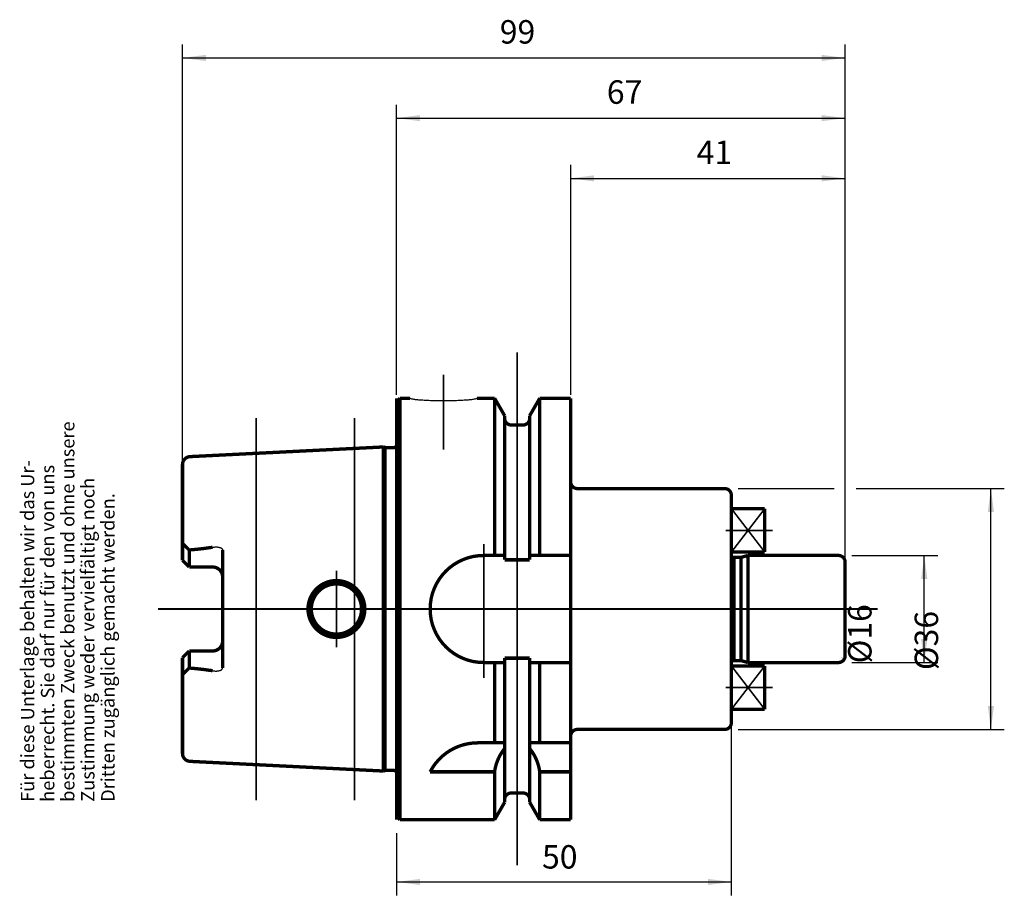
# Model space of a CAD drawing. Units: inches. Extents: x -1 to 146, y 30 to 161.
import ezdxf

# ---------------------------------------------------------------- set-up
doc = ezdxf.new("R2010")
doc.units = ezdxf.units.IN
doc.linetypes.add('DOT_CENTER', pattern=[14, 12, -1, 0, -1])
doc.linetypes.add('LONG_DASHED', pattern=[15, 10, -5])
for name, color, linetype in [('1', 7, 'Continuous'), ('10', 7, 'Continuous'), ('RAHMEN', 7, 'Continuous')]:
    doc.layers.add(name, color=color, linetype=linetype)
doc.styles.add('CONVERTER_11', font='txt.shx', dxfattribs={"width": 0.831399})
doc.styles.add('CONVERTER_12', font='txt.shx', dxfattribs={"width": 0.91711})
doc.styles.add('CONVERTER_13', font='txt.shx', dxfattribs={"width": 0.857112})
doc.styles.add('CONVERTER_14', font='txt.shx', dxfattribs={"width": 0.72})
doc.dimstyles.new('ME10_DIM_10', dxfattribs={"dimtxt": 3.5, "dimasz": 3.5, "dimexe": 2, "dimexo": 2, "dimgap": 2, "dimtad": 1, "dimdsep": 46, "dimtxsty": 'CONVERTER_14', "dimsah": 1, "dimcen": 0.09, "dimclrd": 2, "dimclre": 2, "dimclrt": 3, "dimadec": 0, "dimazin": 0, "dimtol": 1, "dimtfac": 0.7, "dimtdec": 0, "dimtmove": 0, "dimatfit": 3, "dimfxl": 1, "dimtolj": 1, "dimtzin": 0, "dimarcsym": 0})
doc.dimstyles.new('ME10_DIM_11', dxfattribs={"dimtxt": 3.506, "dimasz": 3.5, "dimexe": 2, "dimexo": 0.5, "dimgap": 1.0518, "dimtad": 1, "dimdsep": 46, "dimtxsty": 'CONVERTER_14', "dimsah": 1, "dimcen": 0.09, "dimclrd": 2, "dimclre": 2, "dimclrt": 3, "dimadec": 0, "dimazin": 0, "dimtfac": 1, "dimtdec": 4, "dimtmove": 0, "dimatfit": 3, "dimfxl": 1, "dimtolj": 1, "dimtzin": 0, "dimarcsym": 0})
doc.dimstyles.new('ME10_DIM_12', dxfattribs={"dimtxt": 3.506, "dimasz": 3.5, "dimexe": 2, "dimexo": 0.5, "dimgap": 1.0518, "dimtad": 1, "dimdsep": 46, "dimtxsty": 'CONVERTER_14', "dimsah": 1, "dimcen": 0.09, "dimclrd": 2, "dimclre": 2, "dimclrt": 3, "dimadec": 0, "dimazin": 0, "dimtfac": 1, "dimtdec": 4, "dimtmove": 0, "dimatfit": 3, "dimfxl": 1, "dimtolj": 1, "dimtzin": 0, "dimarcsym": 0})
doc.dimstyles.new('ME10_DIM_13', dxfattribs={"dimtxt": 3.506, "dimasz": 3.5, "dimexe": 2, "dimexo": 0.5, "dimgap": 1.0518, "dimtad": 1, "dimdsep": 46, "dimtxsty": 'CONVERTER_14', "dimsah": 1, "dimcen": 0.09, "dimclrd": 2, "dimclre": 2, "dimclrt": 3, "dimadec": 0, "dimazin": 0, "dimtfac": 1, "dimtdec": 4, "dimtmove": 0, "dimatfit": 3, "dimfxl": 1, "dimtolj": 1, "dimtzin": 0, "dimarcsym": 0})
doc.dimstyles.new('ME10_DIM_14', dxfattribs={"dimtxt": 3.5, "dimasz": 3.5, "dimexe": 2, "dimexo": 2, "dimgap": 2, "dimtad": 1, "dimdsep": 46, "dimtxsty": 'CONVERTER_14', "dimsah": 1, "dimcen": 0.09, "dimclrd": 2, "dimclre": 2, "dimclrt": 3, "dimadec": 0, "dimazin": 0, "dimtol": 1, "dimtfac": 0.7, "dimtdec": 0, "dimtmove": 0, "dimatfit": 3, "dimfxl": 1, "dimtolj": 1, "dimtzin": 0, "dimarcsym": 0})
doc.dimstyles.new('ME10_DIM_15', dxfattribs={"dimtxt": 3.5, "dimasz": 3.5, "dimexe": 2, "dimexo": 2, "dimgap": 2, "dimtad": 1, "dimdsep": 46, "dimtxsty": 'CONVERTER_14', "dimsah": 1, "dimcen": 0.09, "dimclrd": 2, "dimclre": 2, "dimclrt": 3, "dimadec": 0, "dimazin": 0, "dimtol": 1, "dimtfac": 0.7, "dimtdec": 0, "dimtmove": 0, "dimatfit": 3, "dimfxl": 1, "dimtolj": 1, "dimtzin": 0, "dimarcsym": 0})
doc.dimstyles.get("Standard").update_dxf_attribs({"dimtxt": 0.18, "dimasz": 0.18, "dimexe": 0.18, "dimexo": 0.0625, "dimgap": 0.09, "dimtad": 0, "dimtih": 1, "dimtoh": 1, "dimdec": 4, "dimzin": 0, "dimdsep": 46, "dimtxsty": 'Standard', "dimcen": 0.09, "dimadec": 0, "dimazin": 0, "dimtfac": 1, "dimtdec": 4, "dimtofl": 0, "dimtmove": 0, "dimatfit": 3, "dimfxl": 1, "dimtolj": 1, "dimtzin": 0, "dimarcsym": 0})

# ---------------------------------------------------------------- blocks, each defined once
blk = doc.blocks.new('IGS21', base_point=(97.351, 84.603))
at = {"layer": '1', "color": 7, "linetype": 'Continuous'}
for points, const_width in [([(105.314, 84.603), (105.314, 87.853)], 0.5), ([(105.314, 87.853), (110.314, 87.853)], 0.5), ([(105.314, 87.853), (110.314, 81.353)], 0.25), ([(110.314, 87.853), (105.314, 81.353)], 0.25), ([(110.314, 87.853), (110.314, 81.353)], 0.5), ([(105.314, 84.603), (105.314, 81.353)], 0.5), ([(105.314, 81.353), (110.314, 81.353)], 0.5), ([(110.314, 64.353), (105.314, 64.353)], 0.5), ([(105.314, 64.353), (105.314, 61.103)], 0.5), ([(105.314, 64.353), (110.314, 57.853)], 0.25), ([(110.314, 64.353), (105.314, 57.853)], 0.25), ([(110.314, 64.353), (110.314, 57.853)], 0.5), ([(105.314, 57.853), (105.314, 61.103)], 0.5), ([(110.314, 57.853), (105.314, 57.853)], 0.5)]:
    blk.add_lwpolyline(points, dxfattribs=dict(at, const_width=const_width))
at = {"layer": '1', "color": 7, "linetype": 'DOT_CENTER', "const_width": 0.25}
for points in [[(104.451, 84.603), (111.509, 84.603)], [(111.509, 61.103), (104.451, 61.103)]]:
    blk.add_lwpolyline(points, dxfattribs=at)
blk = doc.blocks.new('200_40_350_16_1N', base_point=(1010.716, 220.348))
at = {"layer": '1'}
blk.add_blockref('IGS21', (97.351, 84.603), dxfattribs=at)
blk = doc.blocks.new('Urheberrecht', base_point=(-0.21, 44.03))
at = {"layer": 'RAHMEN', "color": 1, "char_height": 2, "attachment_point": 7, "rotation": 90, "line_spacing_factor": 1.320528}
for s, insert, style in [('bestimmten Zweck benutzt und ohne unsere', (7.79, 44.03), 'CONVERTER_11'), ('Für diese Unterlage behalten wir das Ur-', (1.79, 44.03), 'CONVERTER_11'), ('heberrecht. Sie darf nur für den von uns', (4.79, 44.03), 'CONVERTER_11'), ('Zustimmung weder vervielfältigt noch', (10.79, 44.03), 'CONVERTER_12'), ('Dritten zugänglich gemacht werden.', (13.79, 44.03), 'CONVERTER_13')]:
    blk.add_mtext(s, dxfattribs=dict(at, insert=insert, style=style))
blk = doc.blocks.new('*D4')
at = {"layer": '1', "color": 2, "linetype": 'Continuous'}
for p, q in [((123.31, 80.85), (136.14, 80.85)), ((134.14, 64.85), (134.14, 80.85)), ((123.31, 64.85), (136.14, 64.85))]:
    blk.add_line(p, q, dxfattribs=at)
at = {"layer": '1', "color": 2}
for points in [[(134.6, 77.35), (133.68, 77.35), (134.14, 80.85)], [(133.68, 68.35), (134.6, 68.35), (134.14, 64.85)]]:
    blk.add_solid(points, dxfattribs=at)
at = {"layer": '1', "color": 3, "insert": (132.14, 64.73), "char_height": 3.5, "attachment_point": 7, "rotation": 90, "line_spacing_factor": 0.60024, "style": 'CONVERTER_14'}
blk.add_mtext('\\C3;%%c\\C3;\\C3;16\\C2;\\H2.45;\\S^ ;\\C3;', dxfattribs=at)
blk = doc.blocks.new('*D5')
at = {"layer": '10', "color": 2, "linetype": 'Continuous'}
for p, q in [((55.31, 104.85), (55.31, 148.21)), ((122.31, 80.35), (122.31, 148.21)), ((55.31, 146.21), (122.31, 146.21))]:
    blk.add_line(p, q, dxfattribs=at)
at = {"layer": '10', "color": 2}
for points in [[(58.81, 146.67), (58.81, 145.75), (55.31, 146.21)], [(118.81, 145.75), (118.81, 146.67), (122.31, 146.21)]]:
    blk.add_solid(points, dxfattribs=at)
at = {"layer": '10', "color": 3, "insert": (86.71, 147.26), "char_height": 3.506, "attachment_point": 7, "rotation": 0.0001, "line_spacing_factor": 0.60024, "style": 'CONVERTER_14'}
blk.add_mtext('67', dxfattribs=at)
blk = doc.blocks.new('*D6')
at = {"layer": '10', "color": 2, "linetype": 'Continuous'}
for p, q in [((23.31, 94.93), (23.31, 157.21)), ((122.31, 80.35), (122.31, 157.21)), ((23.31, 155.21), (122.31, 155.21))]:
    blk.add_line(p, q, dxfattribs=at)
at = {"layer": '10', "color": 2}
for points in [[(26.81, 155.67), (26.81, 154.75), (23.31, 155.21)], [(118.81, 154.75), (118.81, 155.67), (122.31, 155.21)]]:
    blk.add_solid(points, dxfattribs=at)
at = {"layer": '10', "color": 3, "insert": (70.71, 156.26), "char_height": 3.506, "attachment_point": 7, "rotation": 0.0001, "line_spacing_factor": 0.60024, "style": 'CONVERTER_14'}
blk.add_mtext('99', dxfattribs=at)
blk = doc.blocks.new('*D7')
at = {"layer": '10', "color": 2, "linetype": 'Continuous'}
for p, q in [((81.31, 104.85), (81.31, 139.21)), ((122.31, 80.35), (122.31, 139.21)), ((81.31, 137.21), (122.31, 137.21))]:
    blk.add_line(p, q, dxfattribs=at)
at = {"layer": '10', "color": 2}
for points in [[(84.81, 137.67), (84.81, 136.75), (81.31, 137.21)], [(118.81, 136.75), (118.81, 137.67), (122.31, 137.21)]]:
    blk.add_solid(points, dxfattribs=at)
at = {"layer": '10', "color": 3, "insert": (100.13, 138.26), "char_height": 3.506, "attachment_point": 7, "rotation": 0.0001, "line_spacing_factor": 0.60024, "style": 'CONVERTER_14'}
blk.add_mtext('41', dxfattribs=at)
blk = doc.blocks.new('*D8')
at = {"layer": '1', "color": 2, "linetype": 'Continuous'}
for p, q in [((105.31, 55.85), (105.31, 30.06)), ((55.31, 39.35), (55.31, 30.06)), ((55.31, 32.06), (105.31, 32.06))]:
    blk.add_line(p, q, dxfattribs=at)
at = {"layer": '1', "color": 2}
for points in [[(58.81, 32.52), (58.81, 31.6), (55.31, 32.06)], [(101.81, 31.6), (101.81, 32.52), (105.31, 32.06)]]:
    blk.add_solid(points, dxfattribs=at)
at = {"layer": '1', "color": 3, "insert": (77.03, 34.06), "char_height": 3.5, "attachment_point": 7, "rotation": 0.0001, "line_spacing_factor": 0.60024, "style": 'CONVERTER_14'}
blk.add_mtext('\\C3;\\C3;\\C3;50\\C2;\\H2.45;\\S^ ;\\C3;', dxfattribs=at)
blk = doc.blocks.new('*D9')
at = {"layer": '1', "color": 2, "linetype": 'Continuous'}
for p, q in [((106.31, 90.85), (120.7, 90.85)), ((123.94, 90.85), (146.09, 90.85)), ((144.09, 54.85), (144.09, 90.85)), ((106.31, 54.85), (146.09, 54.85))]:
    blk.add_line(p, q, dxfattribs=at)
at = {"layer": '1', "color": 2}
for points in [[(144.56, 87.35), (143.63, 87.35), (144.09, 90.85)], [(143.63, 58.35), (144.56, 58.35), (144.09, 54.85)]]:
    blk.add_solid(points, dxfattribs=at)
at = {"layer": '1', "color": 3, "insert": (142.09, 63.72), "char_height": 3.5, "attachment_point": 7, "rotation": 90, "line_spacing_factor": 0.60024, "style": 'CONVERTER_14'}
blk.add_mtext('\\C3;%%c\\C3;\\C3;36\\C2;\\H2.45;\\S^ ;\\C3;', dxfattribs=at)

msp = doc.modelspace()

# ---------------------------------------------------------------- linework, layer by layer
at = {"layer": '1', "color": 7, "linetype": 'DOT_CENTER', "const_width": 0.25}
for points in [[(73.314, 111.234), (73.314, 34.526)], [(62.314, 107.885), (62.314, 96.68)], [(34.314, 101.413), (34.314, 44.269)], [(49.014, 101.413), (49.014, 44.269)], [(68.314, 82.559), (68.314, 62.528)], [(46.314, 72.853), (46.314, 78.603)], [(19.651, 72.853), (127.188, 72.853)], [(40.564, 72.853), (46.314, 72.853)], [(46.314, 67.103), (46.314, 72.853)], [(46.314, 72.853), (52.064, 72.853)]]:
    msp.add_lwpolyline(points, dxfattribs=at)
at = {"layer": '1', "color": 7, "linetype": 'Continuous'}
for points, const_width in [([(55.314, 103.853), (55.814, 104.353)], 0.5), ([(55.314, 98.368), (55.314, 104.353)], 0.5), ([(57.314, 104.353), (55.814, 104.353)], 0.5), ([(55.814, 104.353), (55.814, 41.353)], 0.5), ([(69.937, 104.353), (67.314, 104.353)], 0.5), ([(69.937, 104.353), (69.937, 80.853)], 0.5), ([(69.937, 104.353), (71.439, 101.75)], 0.5), ([(76.691, 104.353), (75.189, 101.751)], 0.5), ([(76.691, 80.853), (76.691, 104.353)], 0.5), ([(81.314, 104.353), (76.691, 104.353)], 0.5), ([(81.314, 104.353), (81.314, 41.353)], 0.5), ([(81.314, 104.353), (81.314, 91.853)], 0.5), ([(55.314, 41.853), (55.314, 103.853)], 0.5), ([(71.439, 101.75), (71.439, 80.201)], 0.5), ([(75.189, 101.751), (75.189, 80.201)], 0.5), ([(72.439, 100.353), (74.189, 100.353)], 0.5), ([(53.314, 97.068), (24.454, 95.625)], 0.5), ([(53.314, 97.068), (53.611, 96.988)], 0.5), ([(53.314, 97.068), (53.314, 48.638)], 0.5), ([(54.821, 96.968), (53.766, 96.968)], 0.5), ([(53.685, 48.845), (53.685, 96.87)], 0.25), ([(23.314, 94.427), (23.314, 80.123)], 0.5), ([(23.314, 94.427), (23.314, 90.43)], 0.5), ([(82.314, 90.853), (104.314, 90.853)], 0.5), ([(105.314, 82.653), (105.314, 89.853)], 0.5), ([(24.314, 81.674), (23.314, 82.674)], 0.5), ([(105.314, 82.103), (105.314, 82.653)], 0.5), ([(24.314, 79.123), (24.314, 81.674)], 0.5), ([(29.314, 81.674), (29.314, 77.623)], 0.5), ([(68.314, 80.853), (71.439, 80.853)], 0.5), ([(75.189, 80.853), (81.314, 80.853)], 0.5), ([(105.314, 80.701), (105.314, 82.103)], 0.5), ([(105.314, 80.701), (105.314, 65.005)], 0.5), ([(107.814, 80.853), (106.77, 80.573)], 0.5), ([(107.814, 80.853), (107.814, 64.853)], 0.5), ([(121.314, 80.853), (107.814, 80.853)], 0.5), ([(24.314, 79.123), (23.314, 80.123)], 0.5), ([(71.439, 80.201), (75.189, 80.201)], 0.5), ([(105.709, 80.553), (105.709, 65.153)], 0.5), ([(105.709, 80.553), (106.615, 80.553)], 0.5), ([(106.77, 65.133), (106.77, 80.553)], 0.5), ([(122.314, 78.603), (122.314, 79.853)], 0.5), ([(24.314, 79.123), (27.814, 79.123)], 0.5), ([(122.314, 78.603), (122.314, 67.103)], 0.5), ([(29.314, 77.623), (29.314, 68.083)], 0.5), ([(29.314, 64.032), (29.314, 68.083)], 0.5), ([(24.314, 66.583), (23.314, 65.583)], 0.5), ([(24.314, 66.583), (24.314, 64.032)], 0.5), ([(24.314, 66.583), (27.814, 66.583)], 0.5), ([(122.314, 65.853), (122.314, 67.103)], 0.5), ([(23.314, 65.583), (23.314, 51.28)], 0.5), ([(68.314, 64.853), (71.439, 64.853)], 0.5), ([(69.937, 64.853), (69.937, 52.853)], 0.5), ([(71.439, 65.505), (75.189, 65.505)], 0.5), ([(71.439, 65.505), (71.439, 58.809)], 0.5), ([(75.189, 65.505), (75.189, 58.762)], 0.5), ([(75.189, 64.853), (81.314, 64.853)], 0.5), ([(76.691, 52.853), (76.691, 64.853)], 0.5), ([(105.314, 65.005), (105.314, 63.603)], 0.5), ([(105.314, 65.005), (105.314, 63.603)], 0.5), ([(105.314, 65.005), (105.314, 63.603)], 0.5), ([(105.314, 65.005), (105.314, 65.005)], 0.5), ([(105.314, 65.005), (105.314, 65.005)], 0.5), ([(105.709, 65.153), (106.615, 65.153)], 0.5), ([(107.814, 64.853), (106.77, 65.133)], 0.5), ([(121.314, 64.853), (107.814, 64.853)], 0.5), ([(121.952, 65.49), (121.943, 65.481)], 0.5), ([(24.314, 64.032), (23.314, 63.032)], 0.5), ([(105.314, 63.603), (105.314, 63.053)], 0.5), ([(105.314, 63.603), (105.314, 63.053)], 0.5), ([(105.314, 63.603), (105.314, 63.053)], 0.5), ([(105.314, 63.053), (105.314, 55.853)], 0.5), ([(71.439, 58.809), (71.439, 43.956)], 0.5), ([(75.189, 58.809), (75.189, 43.955)], 0.5), ([(82.314, 54.853), (104.314, 54.853)], 0.5), ([(71.439, 52.853), (67.426, 52.853)], 0.5), ([(81.314, 52.853), (75.189, 52.853)], 0.5), ([(81.314, 41.353), (81.314, 53.853)], 0.5), ([(53.314, 48.638), (24.454, 50.081)], 0.5), ([(53.314, 48.638), (53.611, 48.718)], 0.5), ([(54.821, 48.738), (53.766, 48.738)], 0.5), ([(69.937, 48.517), (60.314, 48.517)], 0.5), ([(69.937, 48.517), (69.937, 41.353)], 0.5), ([(76.691, 41.353), (76.691, 48.517)], 0.5), ([(81.314, 48.517), (76.691, 48.517)], 0.5), ([(55.314, 41.353), (55.314, 47.338)], 0.5), ([(72.439, 45.353), (74.189, 45.353)], 0.5), ([(69.937, 41.353), (71.439, 43.956)], 0.5), ([(76.691, 41.353), (75.189, 43.955)], 0.5), ([(55.814, 41.353), (55.314, 41.853)], 0.5), ([(69.937, 41.353), (55.814, 41.353)], 0.5), ([(81.314, 41.353), (76.691, 41.353)], 0.5)]:
    msp.add_lwpolyline(points, dxfattribs=dict(at, const_width=const_width))
at = {"layer": '1', "color": 7, "linetype": 'Continuous', "const_width": 0.5}
for points in [[(71.439, 101.353, 0.4142135), (72.439, 100.353, 0.4142135)], [(74.189, 100.353, 0.4142136), (75.189, 101.353, 0.4142136)], [(53.611, 96.988, 0.0653972), (53.766, 96.968, 0.0653972)], [(54.821, 96.968, 0.2458682), (55.314, 97.226, 0.2458682)], [(24.454, 95.625, 0.399517), (23.314, 94.427, 0.399517)], [(81.314, 91.853, 0.4142136), (82.314, 90.853, 0.4142136)], [(105.314, 89.853, 0.4142136), (104.314, 90.853, 0.4142136)], [(24.314, 81.674, 0.0190215), (27.814, 82.078, 0.0190215)], [(68.314, 80.853, 1), (68.314, 64.853, 1)], [(105.314, 80.701, 0.1816086), (105.709, 80.553, 0.1816086)], [(122.314, 79.853, 0.4142136), (121.314, 80.853, 0.4142136)], [(106.615, 80.553, 0.0653972), (106.77, 80.573, 0.0653972)], [(29.314, 77.623, 0.4142136), (27.814, 79.123, 0.4142136)], [(27.814, 66.583, 0.4142136), (29.314, 68.083, 0.4142136)], [(105.709, 65.153, 0.1816086), (105.314, 65.005, 0.1816086)], [(106.77, 65.133, 0.0653972), (106.615, 65.153, 0.0653972)], [(121.314, 64.853, 0.4142136), (122.314, 65.853, 0.4142136)], [(27.814, 63.628, 0.0190215), (24.314, 64.032, 0.0190215)], [(104.314, 54.853, 0.4142136), (105.314, 55.853, 0.4142136)], [(82.314, 54.853, 0.4142136), (81.314, 53.853, 0.4142136)], [(67.426, 52.853, 0.2808266), (60.314, 48.517, 0.2808266)], [(23.314, 51.28, 0.3997586), (24.454, 50.081, 0.3997586)], [(71.439, 51.997, 0.1376605), (69.937, 48.517, 0.1376605)], [(76.691, 48.517, 0.1376605), (75.189, 51.997, 0.1376605)], [(53.766, 48.738, 0.0653972), (53.611, 48.718, 0.0653972)], [(55.314, 48.48, 0.2458682), (54.821, 48.738, 0.2458682)], [(72.439, 45.353, 0.4142136), (71.439, 44.353, 0.4142136)], [(75.189, 44.353, 0.4142135), (74.189, 45.353, 0.4142135)]]:
    msp.add_lwpolyline(points, format="xyb", dxfattribs=at)
for points in [[(42.064, 72.853, 1), (50.564, 72.853, 1)], [(42.564, 72.853, 1), (50.064, 72.853, 1)]]:
    msp.add_lwpolyline(points, format="xyb", close=True, dxfattribs=at)
at = {"layer": '1', "color": 7, "linetype": 'LONG_DASHED', "const_width": 0.35}
msp.add_lwpolyline([(60.314, 73.853), (60.314, 71.853)], dxfattribs=at)
at = {"layer": '10', "color": 250}
msp.add_point((105.314, 57.853), dxfattribs=at)

# ---------------------------------------------------------------- block references
msp.add_blockref('200_40_350_16_1N', (1010.716, 220.348))
at = {"layer": '1'}
msp.add_blockref('Urheberrecht', (-0.212, 44.032), dxfattribs=at)

# ---------------------------------------------------------------- dimensions: what is measured, and where the dimension line sits
for base, p1, p2, dimstyle, picture, middle in [((144.095, 54.853), (104.314, 90.853), (104.314, 54.853), 'ME10_DIM_15', '*D9', (140.345, 72.572)), ((134.144, 64.853), (121.314, 80.853), (121.314, 64.853), 'ME10_DIM_10', '*D4', (130.394, 73.164))]:
    dim = msp.add_linear_dim(base=base, p1=p1, p2=p2, angle=90, dimstyle=dimstyle, override={"dimpost": '⌀<>'}, dxfattribs=at)
    dim.commit()
    dim.dimension.update_dxf_attribs({"geometry": picture, "text_midpoint": middle, "text_rotation": 90})
dim = msp.add_linear_dim(base=(55.314, 32.063), p1=(105.314, 57.853), p2=(55.314, 41.353), dimstyle='ME10_DIM_14', override={"dimpost": '<>'}, dxfattribs=at)
dim.commit()
dim.dimension.update_dxf_attribs({"geometry": '*D8', "text_midpoint": (79.128, 35.813), "text_rotation": 0.00014})
at = {"layer": '10'}
for base, p1, dimstyle, picture, middle in [((122.314, 155.21), (23.314, 94.427), 'ME10_DIM_12', '*D6', (72.814, 158.015)), ((122.314, 146.21), (55.314, 104.353), 'ME10_DIM_11', '*D5', (88.814, 149.015)), ((122.314, 137.21), (81.314, 104.353), 'ME10_DIM_13', '*D7', (101.814, 140.015))]:
    dim = msp.add_linear_dim(base=base, p1=p1, p2=(122.314, 79.853), dimstyle=dimstyle, dxfattribs=at)
    dim.commit()
    dim.dimension.update_dxf_attribs({"geometry": picture, "text_midpoint": middle, "text_rotation": 0.00014})

# ---------------------------------------------------------------- leaders
at = {"layer": '1', "color": 7, "linetype": 'Continuous', "has_arrowhead": 0}
for points in [[(67.314, 104.353), (67.307, 104.332), (67.286, 104.311), (67.25, 104.29), (67.201, 104.269), (67.138, 104.248), (67.061, 104.228), (66.971, 104.208), (66.867, 104.188), (66.751, 104.169), (66.622, 104.151), (66.481, 104.133), (66.328, 104.115), (66.163, 104.098), (65.988, 104.082), (65.802, 104.067), (65.607, 104.053), (65.402, 104.039), (65.188, 104.027), (64.966, 104.015), (64.737, 104.004), (64.501, 103.994), (64.258, 103.986), (64.01, 103.978), (63.757, 103.971), (63.501, 103.966), (63.24, 103.961), (62.978, 103.958), (62.713, 103.955), (62.447, 103.954), (62.181, 103.954), (61.915, 103.955), (61.65, 103.958), (61.388, 103.961), (61.127, 103.966), (60.871, 103.971), (60.618, 103.978), (60.37, 103.986), (60.127, 103.994), (59.891, 104.004), (59.662, 104.015), (59.44, 104.027), (59.226, 104.039), (59.021, 104.053), (58.826, 104.067), (58.64, 104.082), (58.465, 104.098), (58.3, 104.115), (58.147, 104.133), (58.006, 104.151), (57.877, 104.169), (57.761, 104.188), (57.657, 104.208), (57.567, 104.228), (57.49, 104.248), (57.427, 104.269), (57.378, 104.29), (57.342, 104.311), (57.321, 104.332), (57.314, 104.353)], [(27.814, 82.078), (27.886, 82.091), (27.959, 82.101), (28.031, 82.11), (28.103, 82.117), (28.174, 82.122), (28.245, 82.126), (28.315, 82.127), (28.384, 82.126), (28.452, 82.123), (28.518, 82.119), (28.583, 82.112), (28.646, 82.104), (28.707, 82.093), (28.766, 82.081), (28.822, 82.067), (28.877, 82.051), (28.928, 82.034), (28.977, 82.014), (29.024, 81.994), (29.067, 81.971), (29.107, 81.947), (29.144, 81.921), (29.177, 81.895), (29.208, 81.866), (29.234, 81.837), (29.257, 81.806), (29.277, 81.775), (29.293, 81.742), (29.305, 81.708), (29.314, 81.674)], [(27.814, 63.628), (27.886, 63.615), (27.959, 63.605), (28.031, 63.596), (28.103, 63.589), (28.174, 63.584), (28.245, 63.58), (28.315, 63.579), (28.384, 63.58), (28.452, 63.583), (28.518, 63.587), (28.583, 63.594), (28.646, 63.602), (28.707, 63.613), (28.766, 63.625), (28.822, 63.639), (28.877, 63.655), (28.928, 63.672), (28.977, 63.692), (29.024, 63.712), (29.067, 63.735), (29.107, 63.759), (29.144, 63.785), (29.177, 63.811), (29.208, 63.84), (29.234, 63.869), (29.257, 63.9), (29.277, 63.931), (29.293, 63.964), (29.305, 63.998), (29.314, 64.032)]]:
    msp.add_leader(points, dimstyle='Standard', dxfattribs=at)

doc.saveas('drawing.dxf')
